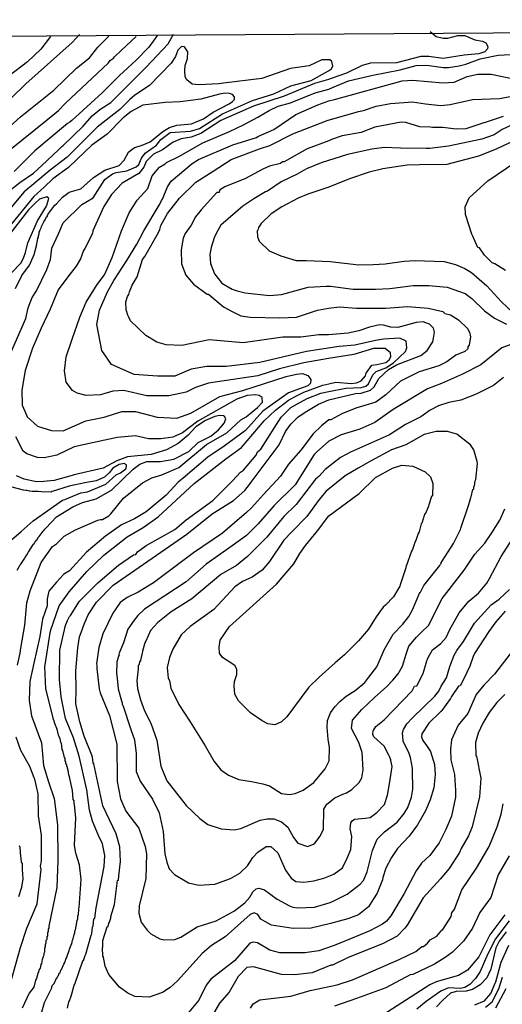
# Model space of a CAD drawing. Units: millimetres. Extents: x -5868 to 26415, y -1452 to 84680.
# Drawn here: x 12081 to 13179, y 3272 to 5511 of the extents above; entities that cross this region are included whole.
import ezdxf

# ---------------------------------------------------------------- set-up
doc = ezdxf.new("R2010")
doc.units = ezdxf.units.MM
doc.header["$MEASUREMENT"] = 0
for name, color, linetype in [('dmc', 5, 'Continuous'), ('dmp', 8, 'Continuous'), ('khung', 11, 'Continuous')]:
    doc.layers.add(name, color=color, linetype=linetype)

msp = doc.modelspace()

# ---------------------------------------------------------------- linework, layer by layer
at = {"layer": 'dmc'}
for points, elevation in [([(12217.6, 5477.9), (12200.8, 5459.5), (12095, 5365.4), (12062.2, 5333)], 750), ([(12049.6, 4728.1), (12095, 4831.4), (12100.9, 4855.7), (12110.1, 4879.3), (12119.3, 4894.4), (12143, 4943.1), (12151.4, 4966.3), (12154.6, 4991.8), (12169.4, 5024.2), (12180.6, 5049.7), (12222.6, 5090.9), (12248.6, 5106), (12274.7, 5148), (12292.3, 5160.5), (12300.7, 5163.9), (12325, 5167.3), (12346, 5176.5), (12351.9, 5182.4), (12358.6, 5196.7), (12367, 5207.6), (12392.2, 5226), (12402.3, 5238.6), (12423.3, 5254.6), (12469.5, 5257.9), (12490.5, 5263.8), (12542.5, 5297.4), (12610.5, 5327.6), (12659.2, 5342.8), (12697.9, 5361.2), (12744, 5373), (12783.5, 5394.8), (12790.2, 5399.9), (12793.6, 5406.6), (12791, 5416.1), (12786.1, 5420.1), (12775.3, 5420.1), (12768.4, 5420), (12739.8, 5406.6), (12697, 5400.7), (12631.5, 5378), (12545, 5367.1), (12534.1, 5365.4), (12488.8, 5362.9), (12473.7, 5364.6), (12461.1, 5374.7), (12457.7, 5381.4), (12456.9, 5395.7), (12457.7, 5407.4), (12462.8, 5423.4), (12463.6, 5438.5), (12456, 5449.4), (12449.3, 5450.2), (12440.9, 5441.8), (12435.9, 5427.6), (12425.8, 5412.4), (12376.3, 5362.1), (12343.5, 5339.4), (12330.9, 5329.3), (12309.1, 5307.5), (12257.9, 5267.2), (12189.7, 5198.9), (12150.5, 5169.2), (12113.5, 5137.8), (12091.4, 5119.5), (12045.6, 5064.8)], 725), ([(13180.7, 5291.5), (13095.9, 5263), (13074, 5262.1), (13043, 5266.3), (13019.5, 5266.3), (13014.4, 5267.2), (12990.9, 5268), (12959, 5277.3), (12948.9, 5278.1), (12888.5, 5267.2), (12857.4, 5254.6), (12814.6, 5247), (12790.2, 5238.6), (12784.3, 5236.1), (12734.8, 5217.6), (12682.7, 5188.3), (12678.6, 5188.3), (12674.4, 5184.1), (12649.2, 5178.2), (12634, 5171.5), (12594.6, 5150.5), (12547.6, 5131.2), (12535.8, 5123.6), (12535, 5118.6), (12529.9, 5118.6), (12493.8, 5079.1), (12481.2, 5063.1), (12471.2, 5043.8), (12457.7, 5025.4), (12452.7, 5014.4), (12448.5, 4987.6), (12449.3, 4955.7), (12459.4, 4930.5), (12476.2, 4909.5), (12507.3, 4886.8), (12510.6, 4886.8), (12545, 4858.3), (12562.7, 4848.2), (12584.5, 4838.1), (12605.5, 4834.8), (12672.6, 4833.5), (12710.5, 4834.8), (12758.3, 4850.7), (12783.5, 4854.9), (12808.7, 4858.3), (12847.3, 4854.9), (12856.6, 4854.9), (12913.7, 4854.9), (12963.2, 4859.1), (13010.2, 4854.9), (13043, 4847.3), (13048, 4843.2), (13060.6, 4839.8), (13079.1, 4828.9), (13099.2, 4808.7), (13104.3, 4800.3), (13105.9, 4790.3), (13103.4, 4770.9), (13100.1, 4767.6), (13100.1, 4762.5), (13093.3, 4756.7), (13073.2, 4748.3), (13052.2, 4733.2), (13034.6, 4723.9), (12989.2, 4710.5), (12947.2, 4689.5), (12913.7, 4658.4), (12891, 4641.6), (12845.6, 4627.4), (12813.7, 4614.8), (12788.5, 4601.3), (12784.3, 4601.3), (12767.6, 4587.9), (12748.2, 4569.4), (12720.5, 4532.5), (12692.8, 4500.6), (12674.4, 4472.9), (12635.7, 4431.7), (12608.1, 4400.7), (12597.1, 4390.6), (12542.5, 4343.5), (12476.2, 4299), (12385.5, 4230.2), (12351.1, 4209.2), (12325.9, 4197.4), (12309.9, 4185.7), (12293.1, 4161.3), (12270.5, 4114.3), (12261.2, 4083.2), (12256.2, 4046.3), (12257, 4042.9), (12257, 4039.6), (12257, 4035.4), (12262.1, 3989.2), (12264.6, 3980), (12285.6, 3928.7), (12302.4, 3863.3), (12303.2, 3778.4), (12310.8, 3739), (12322.5, 3711.3), (12351.9, 3672.6), (12367, 3630.7), (12369.6, 3613.9), (12367.9, 3557.6), (12352.8, 3495.5), (12351.9, 3478.7), (12357.8, 3458.5), (12371.2, 3440.1), (12379.6, 3431.7), (12399.8, 3420.7), (12409.9, 3418.2), (12434.2, 3419.1), (12447.6, 3424.1), (12484.6, 3447.6), (12528.2, 3461.9), (12569.4, 3484.6), (12592.9, 3502.2), (12604.7, 3515.6), (12611.4, 3527.4), (12618.9, 3534.1), (12624.8, 3535.8), (12638.2, 3532.4), (12666.8, 3510.6), (12694.5, 3495.9), (12702.1, 3493), (12713.8, 3491.3), (12751.6, 3493), (12786.9, 3503), (12792.7, 3505.6), (12825.5, 3522.3), (12855.7, 3545), (12863.3, 3553.4), (12871.7, 3572.7), (12883.4, 3621.4), (12894.3, 3647.5), (12911.1, 3664.3), (12939.7, 3686.1), (12955.6, 3705.4), (12964, 3719.7), (12972.4, 3743.2), (12975, 3760.8), (12974.1, 3804.5), (12974.1, 3808.7), (12970, 3833.2), (12966.6, 3842.3), (12953.1, 3870), (12951.4, 3889.3), (12954, 3896.8), (12961.5, 3909.4), (12974.1, 3923.7), (13025.3, 3972.4), (13034.6, 3984.2), (13039.6, 3995.1), (13051.4, 4014.4), (13058.9, 4040.4), (13068.9, 4065.6), (13074.9, 4076.5), (13090, 4096.7), (13115.2, 4138.7), (13153, 4180.6), (13171.4, 4193.2), (13194.9, 4215.1)], 750), ([(12076.5, 4042.9), (12082.4, 4070.7), (12084.1, 4081.6), (12093.3, 4134.5), (12097.5, 4184.8), (12105.1, 4212.6), (12130.2, 4276.4), (12156.3, 4313.3), (12164.7, 4319.2), (12182.3, 4336.8), (12208.3, 4351.1), (12258.7, 4372.9), (12265.4, 4374.6), (12269.6, 4374.6), (12283.9, 4383), (12288.9, 4387.2), (12317.5, 4423.3), (12360.3, 4457.7), (12382.1, 4469.5), (12404.8, 4476.2), (12443.4, 4493), (12506.4, 4545.1), (12552.6, 4571.9), (12584.5, 4601.3), (12596.3, 4608), (12622.3, 4629), (12633.2, 4641.6), (12632.4, 4651.7), (12625.7, 4656.7), (12617.3, 4658.4), (12598.8, 4656.7), (12575.3, 4648.3), (12486.3, 4598), (12451.8, 4571.9), (12429.2, 4561.9), (12402.3, 4557.7), (12374.6, 4557.7), (12344.4, 4565.2), (12303.2, 4561), (12229.8, 4545.2), (12205, 4540), (12165.5, 4520.7), (12137, 4514.8), (12121.8, 4515.7), (12097.5, 4524.1), (12089.1, 4530), (12072.3, 4562.7)], 725), ([(12062.2, 3325), (12083.2, 3400.6), (12097.5, 3445.1), (12121, 3500.5), (12130.2, 3578.6), (12128.6, 3586.2), (12131.1, 3597.9), (12131.1, 3656.7), (12124.4, 3700.4), (12123.5, 3750.7), (12116, 3783.5), (12114.3, 3786.8), (12104.2, 3812.9), (12084.1, 3849), (12073.1, 3879.2)], 725), ([(13194.1, 3609.7), (13168.9, 3566), (13152.1, 3514.8), (13127.8, 3480.4), (13111, 3445.1), (13090, 3415.7), (13065.6, 3390.5), (13048.8, 3377.9), (13024.5, 3362.8), (12975, 3339.3), (12969.1, 3338.5), (12913.7, 3309.1), (12847.3, 3284.7), (12797.2, 3267.8)], 725)]:
    msp.add_lwpolyline(points, dxfattribs=dict(at, elevation=elevation))
at = {"layer": 'dmp'}
for points, elevation in [([(12026.1, 5239.5), (12083.2, 5290.7), (12158.8, 5351.2), (12210.9, 5401.5), (12240.2, 5425), (12258.7, 5448.6), (12284.4, 5474.2)], 745), ([(12049.1, 5115.4), (12081.9, 5141.2), (12112.7, 5162), (12131.6, 5180.1), (12169.8, 5215.2), (12177.3, 5222.7), (12179.8, 5224.4), (12226, 5268.9), (12246.1, 5292.4), (12263.8, 5307.5), (12288.9, 5323.4), (12325.9, 5360.4), (12369.2, 5403.6), (12418.6, 5456.8), (12430.8, 5478.4)], 730), ([(12151.3, 5473.5), (12129.1, 5444.3), (12099.5, 5415.6), (12057.2, 5383.9)], 755), ([(12059.2, 5215.3), (12140.8, 5281.4), (12169.5, 5305.2), (12185.5, 5321.7), (12282.2, 5412.4), (12288.1, 5419.2), (12294.8, 5424.2), (12297.3, 5426.7), (12312.5, 5441.8), (12345.9, 5472.9)], 740), ([(12394.4, 5475.9), (12375.3, 5448.7), (12346.2, 5419), (12308.3, 5384.7), (12268.8, 5345.3), (12199.9, 5282.3), (12195.7, 5278.1), (12189.9, 5275.6), (12116, 5213.4), (12068.9, 5166.4)], 735), ([(13014.5, 5484.4), (13027.9, 5472.9), (13043.8, 5469.5), (13054.7, 5469.5), (13077.4, 5475.4), (13093.3, 5475.4), (13116, 5465.3), (13133.7, 5462.8), (13141.2, 5458.6), (13145.4, 5450.2), (13144.6, 5445.2), (13138.7, 5438.5), (13125.3, 5433.4), (13091.7, 5430.9), (13043.8, 5423.4), (13011.9, 5427.6), (12993.4, 5427.6), (12938, 5413.3), (12879.2, 5412.4), (12859.9, 5407.4), (12824.5, 5389.7), (12789.4, 5378), (12783.5, 5375.5), (12751.6, 5366.3), (12682.7, 5337.7), (12613.1, 5315), (12538.3, 5282.3), (12493, 5252.9), (12471.2, 5244.5), (12448.5, 5240.3), (12430, 5232.8), (12405.7, 5215.1), (12385.5, 5205.9), (12376.3, 5196.7), (12368.7, 5189.1), (12363.7, 5175.7), (12351.9, 5161.4), (12314.1, 5139.6), (12289.8, 5113.5), (12273, 5086.7), (12247.8, 5031.2), (12247, 5025.4), (12229.3, 4990.9), (12226.8, 4986.7), (12219.3, 4967.3), (12210, 4950.6), (12190.8, 4926.7), (12168.5, 4896.8), (12150.5, 4853.1), (12129.9, 4809.5), (12110.3, 4764.6), (12094.2, 4713.3), (12086.3, 4668.4), (12086.9, 4634.7), (12093.3, 4620.8), (12098.5, 4607.9), (12122.1, 4586.8), (12153.8, 4577), (12180.6, 4576.1), (12231.8, 4598.8), (12273.8, 4607.2), (12313.3, 4619.8), (12344.4, 4619.8), (12393.9, 4607.2), (12438.4, 4604.7), (12470.3, 4616.4), (12536.6, 4654.2), (12588.7, 4667.7), (12686.9, 4699.6), (12710.5, 4705.4), (12724.7, 4706.3), (12736.5, 4702.1), (12743.2, 4692.8), (12742.4, 4684.5), (12736.5, 4678.6), (12692.8, 4662.6), (12634, 4620.6), (12594.6, 4577), (12546.4, 4541.6), (12509, 4516.6), (12452.7, 4468.7), (12441.8, 4459.4), (12414.1, 4430), (12368.7, 4392.2), (12342.7, 4376.3), (12312.5, 4362), (12276.3, 4336.8), (12233.5, 4299.9), (12194.9, 4257.9), (12181.4, 4250), (12164.8, 4231.6), (12147.6, 4211.4), (12143.8, 4193.7), (12143.8, 4177.8), (12133.4, 4147.6), (12127.1, 4108.3), (12113.6, 4047.4), (12104.8, 4005.8), (12102.7, 3962.5), (12108.1, 3928.2), (12131.1, 3866.3), (12135.6, 3814.8), (12147, 3777.4), (12159.8, 3739.5), (12167.2, 3679.6), (12167.8, 3598.8), (12166, 3537.3), (12147.9, 3449.3), (12147.9, 3444.3), (12146.2, 3443.4), (12146.2, 3438.4), (12144.5, 3433.3), (12144.5, 3427.5), (12142.8, 3424.9), (12142.8, 3419.1), (12141.2, 3416.5), (12141.2, 3411.5), (12139.5, 3407.3), (12139.5, 3403.1), (12137.8, 3398.1), (12137.8, 3390.5), (12136.1, 3387.2), (12136.1, 3383.8), (12134.4, 3380.4), (12134.4, 3379.6), (12132.8, 3373.7), (12131.1, 3364.5), (12129.4, 3362), (12127.7, 3353.6), (12126, 3351.1), (12124.4, 3345.2), (12122.7, 3341.8), (12119.3, 3330.1), (12117.7, 3326.7), (12113.9, 3310.7), (12103.1, 3297.4), (12087, 3262.7)], 730), ([(12124.8, 3230.7), (12138, 3276), (12154.7, 3309.4), (12154.6, 3311.6), (12156.3, 3314.9), (12159.6, 3319.1), (12164.7, 3330.9), (12166.4, 3331.7), (12168, 3335.9), (12169.7, 3337.6), (12171.4, 3342.7), (12173.1, 3343.5), (12174.7, 3349.4), (12176.4, 3351.1), (12181.5, 3362.8), (12183.1, 3365.3), (12183.1, 3366.2), (12184.8, 3368.7), (12186.5, 3374.6), (12188.2, 3377.9), (12188.2, 3378.8), (12189, 3381.3), (12194.1, 3393.9), (12194.9, 3397.2), (12198.3, 3407.3), (12199.9, 3409), (12201.6, 3417.4), (12203.3, 3420.7), (12205, 3430.8), (12206.7, 3434.2), (12206.7, 3438.4), (12208.3, 3440.9), (12211.7, 3462.7), (12213.4, 3466.1), (12213.4, 3473.6), (12215.1, 3475.3), (12215.9, 3488.8), (12216.7, 3492.1), (12220.9, 3555.9), (12217.6, 3588.7), (12216.7, 3591.2), (12210, 3613), (12209.2, 3614.7), (12205.8, 3634), (12209.2, 3696.2), (12205.8, 3725.5), (12205, 3728.9), (12205, 3734.8), (12203.3, 3737.3), (12201.6, 3758.3), (12194.9, 3789.4), (12193.2, 3793.6), (12191.5, 3804.5), (12189.9, 3808.7), (12189.9, 3811.2), (12188.2, 3812.9), (12188.2, 3816.2), (12186.5, 3819.6), (12186.5, 3822.9), (12184.8, 3825.5), (12184.8, 3830.5), (12183.1, 3833), (12179.8, 3849), (12178.1, 3851.5), (12176.4, 3865.8), (12174.7, 3867.5), (12173.1, 3876.7), (12172.2, 3878.4), (12171.4, 3880.9), (12169.7, 3884.2), (12168, 3891), (12167.2, 3894.3), (12164.7, 3901), (12163.8, 3904.4), (12160.5, 3912.8), (12159.6, 3916.2), (12159.6, 3917), (12158, 3918.7), (12158, 3920.4), (12140.6, 3989.5), (12138.2, 4039), (12151.8, 4121.5), (12171.3, 4178.2), (12194.2, 4210.3), (12234.4, 4256.2), (12273, 4293.2), (12325.9, 4335.1), (12362, 4356.1), (12396.4, 4380.5), (12477.9, 4456.1), (12549.9, 4512.2), (12585.3, 4538.3), (12637.4, 4598.8), (12662.6, 4623.2), (12692.8, 4645.8), (12710.5, 4655.9), (12727.3, 4664.3), (12770.9, 4680.3), (12784.3, 4682.8), (12800.3, 4687), (12835.6, 4683.6), (12847.3, 4685.3), (12857.4, 4690.3), (12867.5, 4701.2), (12869.2, 4707.1), (12881.7, 4725.3), (12893.1, 4726.9), (12913.7, 4731.5), (12921.2, 4737.4), (12925.4, 4744.9), (12924.6, 4753.3), (12912, 4763.4), (12885.9, 4763.4), (12841.4, 4749.9), (12783.5, 4740.7), (12727.3, 4730.6), (12671.8, 4717.2), (12623.1, 4701.2), (12510.6, 4684.5), (12481.2, 4674.4), (12460.2, 4664.3), (12420.8, 4655.9), (12370.4, 4655.9), (12318.3, 4667.7), (12293.1, 4666.8), (12265.4, 4658.4), (12232.7, 4656.7), (12211.7, 4661.8), (12201.6, 4667.7), (12187.2, 4686.7), (12183.4, 4712.8), (12187.2, 4744.9), (12200.9, 4784.7), (12218.4, 4834.5), (12232.3, 4869.2), (12257.4, 4909), (12274, 4931), (12291.7, 4970.7), (12312.7, 5030.8), (12330.3, 5072.1), (12348.2, 5100.6), (12372.6, 5127.7), (12382.4, 5156.6), (12399.6, 5175.8), (12411.8, 5183.6), (12414.9, 5186.6), (12443.4, 5200), (12498, 5231.1), (12558.5, 5257.1), (12590.5, 5272.5), (12623.1, 5289.4), (12648.9, 5304.7), (12669.3, 5315), (12697, 5322.6), (12753.3, 5345.3), (12784.3, 5353.7), (12792.7, 5357), (12828.9, 5372.1), (12884.3, 5385.6), (12946.4, 5397.3), (12982.5, 5407.4), (13006.9, 5408.2), (13043.8, 5402.4), (13056.4, 5402.4), (13080.8, 5406.6), (13095.9, 5409.9), (13128.6, 5422.5), (13168.9, 5430.9), (13196.6, 5432.6)], 735), ([(12189.9, 3262.9), (12193.2, 3277.2), (12194.9, 3279.7), (12198.3, 3290.6), (12199.9, 3295.6), (12205, 3314.9), (12206.7, 3317.5), (12225.1, 3370.4), (12226.8, 3371.2), (12230.2, 3383), (12231.8, 3385.5), (12243.6, 3429.1), (12245.3, 3431.7), (12247, 3447.6), (12248.6, 3449.3), (12250.3, 3466.1), (12252, 3467.8), (12255.3, 3491.4), (12273.3, 3584.8), (12275.1, 3609.9), (12270, 3636.4), (12260.4, 3655.9), (12247, 3688.6), (12240.2, 3713), (12234.2, 3759.9), (12216.4, 3835.8), (12203.7, 3877.6), (12185.8, 3921.5), (12175.8, 3971.3), (12172, 4010.2), (12172.7, 4077.4), (12183.1, 4123.6), (12184.8, 4131.1), (12186.5, 4135.3), (12188.2, 4141.2), (12189.9, 4144.5), (12194.9, 4153.8), (12196.6, 4156.3), (12217.6, 4189), (12258.7, 4230.2), (12305.7, 4270.5), (12340.2, 4294), (12345.2, 4294.8), (12349.4, 4300.7), (12368.7, 4315), (12434.2, 4351.9), (12460.2, 4373.8), (12520.7, 4417.4), (12565.1, 4462.8), (12583.7, 4482.1), (12590.4, 4487.1), (12618.9, 4520.7), (12622.3, 4528.3), (12629.8, 4534.2), (12676, 4607.2), (12697.9, 4629), (12734.8, 4650), (12765.9, 4661.8), (12784.3, 4666), (12823, 4673.5), (12857.4, 4674.4), (12868.3, 4677.7), (12874.2, 4682.8), (12884.3, 4703.8), (12891.8, 4711.3), (12913.7, 4719.7), (12931.3, 4730.6), (12958.2, 4756.7), (12960.7, 4762.5), (12961.5, 4765.1), (12959.8, 4780.2), (12945.6, 4786.9), (12908.6, 4784.4), (12890.1, 4781.9), (12843.1, 4770.9), (12807.9, 4767.9), (12733.1, 4756.4), (12627.3, 4731.4), (12550.8, 4722.8), (12507, 4722.8), (12471.6, 4716.4), (12434.2, 4700.9), (12395, 4700.2), (12341.8, 4704.7), (12290.1, 4727), (12268, 4759.2), (12261.3, 4794.6), (12256.9, 4817.7), (12262.9, 4850.9), (12281, 4892.2), (12295.5, 4918.1), (12324.8, 4963.9), (12347.9, 5000.7), (12363.7, 5031.2), (12398.1, 5089.2), (12399.8, 5091.7), (12404, 5100.1), (12405.7, 5103.4), (12417.4, 5131.2), (12425.8, 5143.8), (12473.7, 5184.1), (12487.9, 5193.3), (12566, 5226.9), (12619.8, 5243.7), (12623.1, 5245.4), (12659.2, 5261.3), (12708.8, 5295.7), (12759.2, 5317.6), (12784.3, 5326.8), (12796.9, 5330.2), (12950.6, 5372.1), (12975, 5373.8), (13043, 5367.9), (13069, 5369.6), (13098.4, 5382.2), (13122.7, 5387.3), (13153, 5387.3), (13207.5, 5376.3)], 740), ([(12071.5, 4900.2), (12086.6, 4929.6), (12103.4, 4953.1), (12106.4, 4960), (12114.4, 4977.5), (12119.3, 4996.8), (12119.3, 4998.5), (12120.2, 5001), (12121, 5006.9), (12121.8, 5009.4), (12122.7, 5014.4), (12124.4, 5017), (12124.4, 5019.5), (12126, 5024.5), (12126, 5027.9), (12126.9, 5030.4), (12126.9, 5032.1), (12130.2, 5038), (12131.1, 5041.3), (12132.8, 5043.8), (12136.1, 5051.4), (12137.8, 5053.9), (12139.5, 5056.4), (12141.2, 5059.8), (12142.8, 5063.1), (12144.5, 5064.8), (12144.5, 5065.7), (12145.4, 5068.2), (12161.3, 5089.2), (12164.7, 5092.5), (12178.9, 5107.6), (12181.5, 5110.2), (12194.1, 5119.4), (12220.1, 5127), (12249.5, 5152.1), (12274.7, 5168.9), (12307.4, 5179.9), (12319.2, 5191.6), (12328.4, 5210.1), (12336.8, 5216.8), (12342.9, 5220.5), (12359.5, 5226), (12377.9, 5233.6), (12406.5, 5257.1), (12421.6, 5266.3), (12438.4, 5271.4), (12472, 5274.7), (12498.9, 5285.7), (12521.5, 5300.8), (12557.6, 5320.1), (12564.9, 5325), (12569.4, 5330), (12569.9, 5336), (12564.9, 5341), (12558.5, 5343.6), (12547.4, 5344), (12535.4, 5342), (12492.9, 5330.5), (12446.4, 5324.5), (12412.4, 5323), (12361.2, 5316.7), (12335.1, 5302.5), (12316.7, 5288.2), (12280.5, 5251.2), (12245.3, 5226), (12211.9, 5194), (12192.4, 5175), (12156.4, 5149.5), (12136.9, 5130.5), (12113.4, 5109), (12050.4, 5032)], 720), ([(13185, 4165.7), (13163.7, 4141.4), (13147.7, 4119.6), (13115.2, 4069.8), (13112.4, 4063), (13104.4, 4040.6), (13090.8, 4011.9), (13082.4, 3995.9), (13079.1, 3995.1), (13063.1, 3971.6), (13060.6, 3967.4), (13041.3, 3939.7), (13039.6, 3938.8), (13039.6, 3938), (13037.9, 3937.1), (13011.9, 3911.1), (12995.9, 3886.8), (12995.1, 3880), (12997.6, 3871.7), (13006, 3860.6), (13015.3, 3846.5), (13024.5, 3817.1), (13026.2, 3794.4), (13022.8, 3764.2), (13014.4, 3736.5), (13004.3, 3712.1), (12985.9, 3680.2), (12966.6, 3654.2), (12940.5, 3626.5), (12926.3, 3605.5), (12913.7, 3581.1), (12906.9, 3560.1), (12905.9, 3555.2), (12893.9, 3524.8), (12885.9, 3511.4), (12874.2, 3493.8), (12851.5, 3475.3), (12827.2, 3466.1), (12787.7, 3455.2), (12744, 3445.1), (12702.9, 3444.3), (12654.2, 3451.8), (12640.5, 3459.1), (12629.7, 3465.7), (12622.9, 3475.9), (12614.8, 3479.8), (12605.5, 3476.2), (12548.4, 3424.9), (12517.3, 3405.6), (12496.3, 3387.2), (12440.1, 3325), (12423.3, 3309.9), (12405.7, 3298.2), (12375.4, 3288.1), (12343.5, 3289.8), (12327.6, 3297.3), (12308.3, 3310.7), (12283.9, 3339.3), (12275.5, 3358.6), (12272.1, 3378.8), (12270.5, 3381.3), (12269.6, 3399.8), (12270.5, 3402.3), (12270.5, 3416.5), (12280.5, 3447.6), (12282.2, 3448.5), (12283.9, 3456), (12285.6, 3458.5), (12288.9, 3467.8), (12288.9, 3471.1), (12297.3, 3498.8), (12304.1, 3553.4), (12305.7, 3554.3), (12306.6, 3564.3), (12310.8, 3596.2), (12309.1, 3629.8), (12300.7, 3659.2), (12270.5, 3723), (12250.3, 3818.8), (12248.6, 3821.3), (12247, 3833.9), (12245.3, 3838.1), (12227.6, 3881.7), (12218.1, 3914.1), (12208.8, 3955.2), (12210, 3988.4), (12209.2, 4030.3), (12213.4, 4082.7), (12217.3, 4107.8), (12220.8, 4117.5), (12227.7, 4136.5), (12236.9, 4158), (12256.2, 4186.5), (12294, 4225.2), (12461.1, 4341), (12519, 4387.2), (12567.7, 4417.4), (12592.9, 4440.1), (12603.8, 4454.4), (12608, 4459.4), (12671, 4544.2), (12685.3, 4574.5), (12697.9, 4591.2), (12713.8, 4607.2), (12730.6, 4619), (12760.8, 4636.6), (12784.3, 4646.7), (12844.8, 4660.9), (12857.4, 4661.8), (12879.2, 4668.5), (12887.6, 4676.1), (12897.7, 4695.4), (12919.5, 4715.5), (12938, 4726.4), (12993.4, 4747.4), (13007.7, 4759.2), (13020.3, 4778.5), (13022.3, 4787.2), (13024.2, 4800.6), (13022.3, 4809.8), (13012.7, 4818.8), (12998.5, 4823.8), (12982.5, 4823), (12941.4, 4811.2), (12925.4, 4812.1), (12908.6, 4816.3), (12899.7, 4817), (12876.7, 4812.1), (12852.4, 4803.7), (12828, 4798.6), (12783.5, 4794.4), (12761.7, 4794.4), (12720.5, 4789.4), (12679.4, 4789.4), (12589.5, 4776), (12512.3, 4783.5), (12450.2, 4770.1), (12414.1, 4771.8), (12393.3, 4777.9), (12367.9, 4792.8), (12333.4, 4826.4), (12328.4, 4836.4), (12327.6, 4839), (12323.2, 4851.6), (12322.8, 4869.4), (12326.7, 4881.8), (12329.2, 4886), (12330.9, 4892.7), (12336.8, 4907.8), (12348.6, 4926.3), (12360.3, 4965.7), (12366.1, 4972.9), (12397.3, 5027), (12399.8, 5033.8), (12402.3, 5043), (12417.4, 5070.7), (12444.8, 5105.2), (12482.1, 5141.7), (12521.1, 5166.6), (12561.8, 5193.3), (12626.5, 5217.6), (12650, 5225.2), (12702.1, 5252.1), (12780.2, 5282.3), (12851.3, 5302.8), (12863.3, 5305), (12891.8, 5315), (12924.6, 5320.9), (12974.1, 5324.3), (13004.3, 5320.1), (13038.8, 5315.9), (13059.8, 5318.4), (13111, 5330.2), (13172.3, 5331.8), (13196.6, 5336.9)], 745), ([(13215.1, 5278.9), (13178.2, 5261.3), (13159.7, 5249.6), (13132, 5239.5), (13056.4, 5223.5), (13013.6, 5218.5), (13005.2, 5218.5), (12947.2, 5219.3), (12910.2, 5221), (12882.3, 5216.9), (12826.6, 5204.8), (12767, 5186.2), (12733.2, 5171.9), (12712.1, 5159.7), (12676, 5142.9), (12645, 5121.1), (12639.9, 5120.2), (12613.9, 5104.3), (12588.7, 5087.5), (12538.3, 5043.8), (12528.9, 5026.5), (12523.2, 5015.3), (12516.5, 4993.5), (12513.6, 4977), (12515.3, 4957.2), (12524.5, 4933.3), (12540.8, 4912.2), (12564.6, 4898.6), (12576.1, 4894.4), (12593.7, 4890.2), (12649.2, 4884.3), (12676.9, 4886), (12737.3, 4902.8), (12778.5, 4905.3), (12787.7, 4905.3), (12839.8, 4898.6), (12890.1, 4898.6), (12922.9, 4900.2), (12975.8, 4907), (13001, 4907), (13011.9, 4907), (13053, 4902.8), (13094.2, 4888.5), (13109.3, 4877.6), (13137.9, 4849), (13160.5, 4832.2), (13188.2, 4818.8)], 755), ([(13233.6, 5249.6), (13164.7, 5216.8), (13124.4, 5200.9), (13052.2, 5182.4), (12990.1, 5181.5), (12962.4, 5180.7), (12906.9, 5172.3), (12875.9, 5164.7), (12831.4, 5149.6), (12784.3, 5130.3), (12736.5, 5114.4), (12714.7, 5105.1), (12677.7, 5085.8), (12653.4, 5069.9), (12630.7, 5048), (12624, 5038.8), (12623.1, 5032.9), (12621.5, 5031.2), (12622.3, 5017.8), (12625.7, 5007.7), (12648.9, 4985.6), (12674.9, 4974.2), (12709.9, 4963.5), (12732.3, 4963.3), (12787.2, 4961.3), (12852.1, 4953.9), (12884.7, 4954.3), (12912.6, 4956.1), (12955.3, 4962.4), (12979.9, 4963.5), (13046.3, 4961.5), (13072.4, 4954.8), (13093.3, 4945.6), (13108.5, 4936.4), (13143.7, 4906.1), (13176.5, 4870), (13202.5, 4845.7)], 760), ([(13185.8, 4940.7), (13161.4, 4955.7), (13155.5, 4958.2), (13137.9, 4975.8), (13126.9, 4992.6), (13122.7, 4993.5), (13111, 5020.3), (13109.3, 5023.7), (13095, 5068.2), (13095, 5069.9), (13094.2, 5085.8), (13103.4, 5106), (13145.4, 5144.6), (13209.2, 5188.3)], 765), ([(12062.2, 4934.7), (12084.8, 4958.3), (12090.7, 4971.4), (12094.5, 4982.1), (12099.7, 5004.2), (12121.8, 5054), (12142.5, 5087.4), (12147.3, 5104.7), (12142.8, 5108.2), (12126.6, 5103), (12116.6, 5094.4), (12101.3, 5078.7), (12082.9, 5055.6), (12057.1, 5021.9)], 715), ([(13204.2, 4775.1), (13177.3, 4765.1), (13129.5, 4726.4), (13087.8, 4705.2), (13040.4, 4683.6), (13008.5, 4671.9), (12930.5, 4624.8), (12888.5, 4595.4), (12854.9, 4580.3), (12812.1, 4566.9), (12784.3, 4552.6), (12756.4, 4527.4), (12750.8, 4522.4), (12707.9, 4453.5), (12659.2, 4405.7), (12623.7, 4364.4), (12596.9, 4338.1), (12564.5, 4314.4), (12505.6, 4273), (12459.8, 4232.5), (12365.4, 4170.6), (12350.2, 4156.3), (12341.8, 4145.4), (12327.4, 4125), (12317.5, 4094.1), (12306.6, 4069), (12307.4, 4066.5), (12305.7, 4063.1), (12302.4, 4050.5), (12301.5, 4024.5), (12302.4, 4020.3), (12304.9, 3989.2), (12313.3, 3958.9), (12314.1, 3959), (12314.1, 3953.9), (12315.8, 3952.3), (12334.3, 3896.8), (12342.2, 3873.1), (12346.2, 3842.4), (12346, 3801.1), (12355.3, 3779.3), (12383, 3738.1), (12398.1, 3707.1), (12407.3, 3665.1), (12411.5, 3613.9), (12415.7, 3595.4), (12421.5, 3580.1), (12433.4, 3566.8), (12465.3, 3548.4), (12488.8, 3542.5), (12524.9, 3545), (12561, 3557.6), (12582, 3570.2), (12599.6, 3587), (12611.4, 3605.5), (12623.1, 3618.1), (12641.6, 3630.7), (12652.5, 3630.7), (12668.5, 3616.4), (12685.3, 3576.9), (12698.7, 3558.5), (12708.8, 3550.9), (12727.5, 3549.2), (12749.8, 3552.6), (12772.6, 3558.7), (12795.5, 3567.5), (12815.2, 3582.2), (12825.6, 3604.1), (12834.5, 3624), (12836.8, 3653.6), (12833, 3670.7), (12834.4, 3684.5), (12837.5, 3688.9), (12842.9, 3693.2), (12867, 3695.2), (12878.4, 3696.8), (12893.6, 3708), (12910.8, 3726.3), (12917.3, 3747.1), (12922.4, 3773), (12927.9, 3812.9), (12925.4, 3826.3), (12925.4, 3828), (12922.1, 3835.5), (12920.4, 3838.1), (12910.3, 3859.1), (12886.8, 3880), (12884.3, 3885.1), (12885.1, 3894.3), (12886.8, 3896), (12891, 3903.6), (12910.3, 3918.7), (12973.3, 3985), (12979.2, 3995.1), (12984.2, 3995.9), (12998.5, 4024.5), (13006.9, 4053), (13009.4, 4058.9), (13019.5, 4078.2), (13038.5, 4092.5), (13050.7, 4106), (13059.4, 4124.6), (13080.8, 4162.2), (13102.6, 4189), (13124.3, 4207), (13143.3, 4229.8), (13149.6, 4240.3), (13175.6, 4290.6), (13239.5, 4389.7)], 755), ([(13181.4, 4697.4), (13158.4, 4679), (13118.9, 4659.3), (13084.1, 4645.8), (13057.2, 4640.8), (13033.7, 4633.2), (13014.4, 4623.2), (12993.4, 4608), (12958.2, 4590.4), (12922.1, 4566.9), (12833.1, 4527.4), (12810.4, 4515.7), (12775.9, 4487.9), (12761.4, 4472.2), (12754.1, 4466.1), (12709.6, 4409), (12681.9, 4381.3), (12643.2, 4334.4), (12599.6, 4290.6), (12574.4, 4269.7), (12538.3, 4249.5), (12472.8, 4194.1), (12425.8, 4164.7), (12395.6, 4140.3), (12378.8, 4121.9), (12367.9, 4097.5), (12366.2, 4094.2), (12360.3, 4074.9), (12359.5, 4070.7), (12356.1, 4054.7), (12356.1, 4052.2), (12353.6, 4051.3), (12352.8, 4044.6), (12351.1, 4042.1), (12351.1, 4037.1), (12351.1, 4034.5), (12347.7, 4007.7), (12349.4, 3990), (12356.2, 3964.3), (12365.1, 3939.4), (12377.9, 3914.5), (12379.6, 3911.1), (12393.1, 3872.5), (12402.3, 3813.7), (12415.7, 3780.1), (12460.2, 3723.9), (12491.3, 3694.5), (12508.9, 3681), (12539.2, 3671), (12568.6, 3668.4), (12584.5, 3671.8), (12628.2, 3690.3), (12644.1, 3693.6), (12659.2, 3693.6), (12676.9, 3686.9), (12691.1, 3674.3), (12703.7, 3650.8), (12713.8, 3638.2), (12735.6, 3630.7), (12749.1, 3635.7), (12752.4, 3638.2), (12764.2, 3654.2), (12771.8, 3670.1), (12772.6, 3715.5), (12779.3, 3727.2), (12797.6, 3741), (12816.2, 3749.4), (12824.7, 3752.4), (12836.4, 3760), (12853.2, 3775.9), (12859.1, 3786.8), (12862.4, 3805.3), (12859.9, 3844.8), (12852.4, 3867.5), (12835.6, 3899.4), (12838.1, 3917.8), (12859.1, 3942.3), (12888.1, 3969.4), (12915.7, 3994.7), (12929.5, 4008.8), (12941.5, 4023.7), (12952, 4040.6), (12959.8, 4068.2), (12965.7, 4086.6), (12983.4, 4106.8), (12995.2, 4118.3), (13010.6, 4133.7), (13015.3, 4142), (13037.1, 4186.5), (13042.1, 4194.9), (13091.7, 4259.6), (13116, 4295.7), (13138.7, 4320.9), (13154.6, 4344.4), (13172.7, 4372.8), (13184.4, 4398.8)], 760), ([(12075.7, 4259.6), (12082.4, 4271.3), (12084.1, 4273), (12093.3, 4286.4), (12094.1, 4288.1), (12097.5, 4294), (12099.2, 4295.7), (12099.2, 4297.4), (12100.9, 4299), (12100.9, 4299.9), (12102.5, 4301.6), (12112.6, 4318.4), (12114.3, 4319.2), (12116, 4322.6), (12117.7, 4324.2), (12119.3, 4327.6), (12121, 4328.4), (12122.7, 4332.6), (12124.4, 4333.5), (12124.4, 4334.3), (12126, 4336), (12134.4, 4347.7), (12136.1, 4349.4), (12138.6, 4352.8), (12141.2, 4354.5), (12164.7, 4380.5), (12202.5, 4403.2), (12224.3, 4413.2), (12255.4, 4421.6), (12289.8, 4440.9), (12339.3, 4488.8), (12354.4, 4500.6), (12370.4, 4506.4), (12394.7, 4506.4), (12401.5, 4506.4), (12431.7, 4511.5), (12466.1, 4529.1), (12487.1, 4549.3), (12515.7, 4564.4), (12533.3, 4578.7), (12543.4, 4589.6), (12545.9, 4593.5), (12550.4, 4603.5), (12546.9, 4609), (12544.4, 4610), (12535.8, 4611.4), (12524.9, 4608.9), (12503.9, 4599.6), (12482.1, 4585.4), (12464.4, 4566.1), (12441.8, 4547.6), (12414.9, 4533.3), (12380.5, 4522.4), (12326.7, 4517.4), (12302.4, 4508.1), (12271.3, 4491.3), (12205, 4476.2), (12200.8, 4474.5), (12159.4, 4463), (12136.4, 4461), (12119.4, 4460), (12091.6, 4466.1), (12074.4, 4473.5)], 720), ([(12052.5, 4318.8), (12085.1, 4347.5), (12111.8, 4371.3), (12178.9, 4418.3), (12184, 4420), (12220.1, 4435.1), (12235.2, 4437.6), (12277.2, 4455.2), (12300.7, 4476.2), (12310.5, 4480.5), (12322.9, 4489.7), (12323.9, 4495), (12324.5, 4498.6), (12319.2, 4502.2), (12307.4, 4499.7), (12293.1, 4491.3), (12284.6, 4480.3), (12274.4, 4470.8), (12255, 4462.8), (12229.2, 4458), (12194.2, 4450.7), (12155.4, 4438.4), (12152.9, 4436.7), (12131.1, 4437.6), (12123.5, 4438.4), (12110.1, 4438.4), (12104.2, 4439.3), (12103.4, 4439.3), (12097.5, 4440.1), (12095.8, 4440.1), (12089.9, 4440.9), (12061.4, 4448.5)], 715), ([(13204.1, 4078.7), (13160.8, 4022.8), (13136.6, 3997.4), (13119.3, 3976.6), (13100.3, 3932.9), (13078.2, 3906.9), (13063.1, 3873.3), (13060.6, 3852.3), (13061.4, 3828), (13069.8, 3794.4), (13072.4, 3758.3), (13072.3, 3742.6), (13062.7, 3699.8), (13050.1, 3669.5), (13035.1, 3638.7), (13013.6, 3610.5), (12995.1, 3592.9), (12982.5, 3575.2), (12955.8, 3523.7), (12925.4, 3472.8), (12915.3, 3461.1), (12906.1, 3454.3), (12877.6, 3439.2), (12811.2, 3411.5), (12794.2, 3404.6), (12761.4, 3393.2), (12729.3, 3388.5), (12672.7, 3388.8), (12650, 3394.7), (12622.3, 3411.5), (12612.2, 3413.2), (12604.7, 3410.7), (12569.4, 3370.4), (12515.7, 3329.2), (12505.6, 3314.9), (12488.8, 3281.4), (12466.1, 3253.7)], 740), ([(13184.6, 3976.5), (13166, 3958.4), (13148.6, 3935.8), (13134.5, 3911.1), (13123.6, 3888.4), (13117.7, 3867.5), (13118.5, 3837.2), (13120.2, 3836.4), (13129.5, 3786), (13126.9, 3744), (13110.1, 3675.2), (13101.7, 3655), (13085, 3626.5), (13081.6, 3617.2), (13058.1, 3580.3), (13041.3, 3561), (13037.9, 3556.8), (12998.5, 3514), (12962.4, 3451.8), (12957.3, 3445.1), (12939.7, 3426.6), (12906.1, 3409), (12828, 3377.9), (12792.7, 3361.1), (12788.5, 3361.1), (12746.6, 3343.5), (12706.3, 3338.5), (12676.9, 3339.3), (12613.1, 3356.9), (12597.9, 3355.3), (12577.8, 3335.1), (12557.6, 3299), (12535.8, 3274.6), (12519, 3245.3)], 735), ([(12606.3, 3262.9), (12612.2, 3273), (12627.3, 3282.2), (12697.9, 3290.6), (12741.5, 3303.2), (12788.5, 3313.3), (12802.8, 3315.8), (12838.1, 3327.5), (12943.9, 3373.7), (12981.7, 3392.2), (12995.9, 3403.1), (12999.3, 3403.1), (13008.5, 3410.7), (13014.4, 3418.2), (13029.5, 3426.6), (13041.3, 3440.1), (13043, 3441.7), (13062.3, 3471.1), (13064, 3479.5), (13069.8, 3487.9), (13086.6, 3532.4), (13120.2, 3581.1), (13148.8, 3630.7), (13167.2, 3675.2), (13175.6, 3704.6), (13176.5, 3707.9), (13180.7, 3728.1)], 730), ([(12079.4, 3517), (12085.9, 3538.5), (12089.4, 3557), (12087.4, 3578.6), (12087.4, 3592), (12085.7, 3595.4), (12084.9, 3604.6), (12084.1, 3608), (12082.4, 3628.1), (12080.7, 3632.3)], 720), ([(13184, 3475.3), (13150.4, 3430), (13125.3, 3379.6), (13099.2, 3349.4), (13079.1, 3337.6), (13027.9, 3322.5), (13013.6, 3315.8), (12875.9, 3227.6)], 720), ([(13194.1, 3461.9), (13163, 3420.7), (13145.4, 3386.3), (13128.6, 3346), (13117.7, 3330.1), (13105.1, 3316.6), (13093.3, 3309.9), (13083.3, 3307.4), (13056.4, 3309.1), (13038.8, 3301.5), (13005.2, 3278), (12984, 3260.3)], 715), ([(13187.4, 3436.7), (13171.4, 3415.7), (13163.9, 3399.8), (13152.1, 3351.9), (13143.7, 3331.7), (13128.6, 3315.8), (13111, 3305.7), (13096.7, 3301.5), (13074, 3300.7), (13060.6, 3297.3), (13043, 3281.4), (13041.3, 3278.8), (13028.7, 3266.2)], 710), ([(13116, 3270.4), (13137.9, 3279.7), (13152.1, 3296.5), (13162.2, 3320), (13163.9, 3322.5), (13175.6, 3367.8), (13193.3, 3406.5)], 710), ([(13140.4, 3265.4), (13155.5, 3277.2), (13170.6, 3306.6), (13179, 3333.4)], 715), ([(13163.9, 3263.7), (13187.4, 3307.4)], 720)]:
    msp.add_lwpolyline(points, dxfattribs=dict(at, elevation=elevation))
for points in [[(13044.6, 4574.5), (13027.9, 4574.5), (13001, 4567.7), (12959, 4544.2), (12926.3, 4533.3), (12879.2, 4507.3), (12850.6, 4491.3), (12821.6, 4473.7), (12778.2, 4439.3), (12762.5, 4419.9), (12733.9, 4381.7), (12699.8, 4346.7), (12681.9, 4327.6), (12649.2, 4278.9), (12632.4, 4259.6), (12609.7, 4243.6), (12587.9, 4233.5), (12570.2, 4221), (12522.4, 4169.7), (12468.6, 4131.1), (12448.5, 4111.8), (12429.2, 4079.9), (12421.6, 4060.6), (12416.6, 4037.9), (12419.1, 4013.6), (12421.6, 4008.5), (12425, 3990.9), (12443.3, 3953.7), (12468.8, 3914.6), (12503.2, 3860), (12523.6, 3824.3), (12538.8, 3805), (12556.3, 3792.8), (12579.7, 3782.8), (12608.7, 3778.7), (12633.9, 3773.5), (12649.2, 3768.4), (12676.9, 3751.6), (12694.5, 3749.1), (12707.9, 3751.6), (12725.6, 3759.1), (12749.9, 3775.9), (12776, 3807), (12785.2, 3825.5), (12785.4, 3856.1), (12782.3, 3875.1), (12780.2, 3902.4), (12781.2, 3917), (12787.7, 3934.5), (12798.1, 3948.3), (12808.9, 3960.6), (12823.3, 3972.8), (12844, 3985.8), (12866.2, 4004), (12875.1, 4015.7), (12893.5, 4039.6), (12908.6, 4074), (12910.3, 4078.2), (12930.5, 4113.5), (12952.3, 4136.1), (12966.1, 4153.8), (12974.1, 4168.9), (12990.9, 4208.4), (12992.6, 4209.2), (13000.1, 4224.3), (13033.7, 4266.3), (13036.3, 4269.7), (13037.9, 4273), (13039.6, 4274.7), (13039.6, 4276.4), (13042.1, 4279.7), (13067.3, 4320), (13083.3, 4351.9), (13084.1, 4354.5), (13101.7, 4406.5), (13102.6, 4409), (13106.8, 4424.2), (13107.6, 4425.8), (13111.8, 4442.6), (13113.5, 4444.3), (13113.5, 4449.3), (13115.2, 4451), (13116.9, 4462.8), (13118.5, 4465.3), (13121.9, 4502.2), (13121.1, 4506.4), (13113.5, 4533.3), (13105.9, 4544.2), (13074.9, 4568.6), (13053.9, 4574.5)], [(12907.8, 4174.8), (12891.8, 4152.9), (12874.2, 4125.2), (12851.5, 4098.4), (12819.6, 4066.5), (12798.7, 4048.4), (12762.2, 4015.6), (12739, 3993.4), (12688.6, 3925.4), (12676.9, 3914.5), (12661.8, 3907.8), (12645.8, 3909.4), (12632.4, 3916.2), (12606.3, 3934.6), (12578.6, 3962.3), (12570.6, 3977.4), (12568.6, 3995.9), (12569.4, 4006), (12575.3, 4022), (12575.3, 4033.7), (12570.2, 4042.1), (12542.3, 4060.8), (12535.8, 4070.7), (12535, 4084.1), (12537.5, 4100), (12558.5, 4131.1), (12665.1, 4227.7), (12704.6, 4273.9), (12718, 4297.4), (12731.3, 4315.5), (12758.3, 4348.8), (12784.3, 4383), (12853.2, 4433.4), (12890.1, 4470.3), (12928.8, 4491.3), (12949.8, 4498), (12958.2, 4497.2), (12975, 4495.5), (13003.5, 4482.9), (13015.3, 4471.2), (13020.3, 4456.1), (13019.5, 4428.4), (13017.8, 4426.7), (13011.9, 4408.2), (13011.1, 4404.8), (13004.3, 4388), (13002.7, 4387.2), (13000.1, 4381.3), (12999.3, 4378), (12995.9, 4366.2), (12994.3, 4364.5), (12989.2, 4346.1), (12987.5, 4342.7), (12981.7, 4326.8), (12980.8, 4324.2), (12974.1, 4306.6), (12972.4, 4302.4), (12959, 4266.3), (12959, 4264.6), (12946.4, 4226), (12945.6, 4222.6), (12931.3, 4198.3), (12912.8, 4179.8)]]:
    msp.add_lwpolyline(points, close=True, dxfattribs=at)
at = {"layer": 'khung'}
msp.add_lwpolyline([(17687.8, -1384.8), (17669.5, 5511.4), (10900.9, 5465.3), (10927.7, -1452.5)], dxfattribs=at)

doc.saveas('drawing.dxf')
